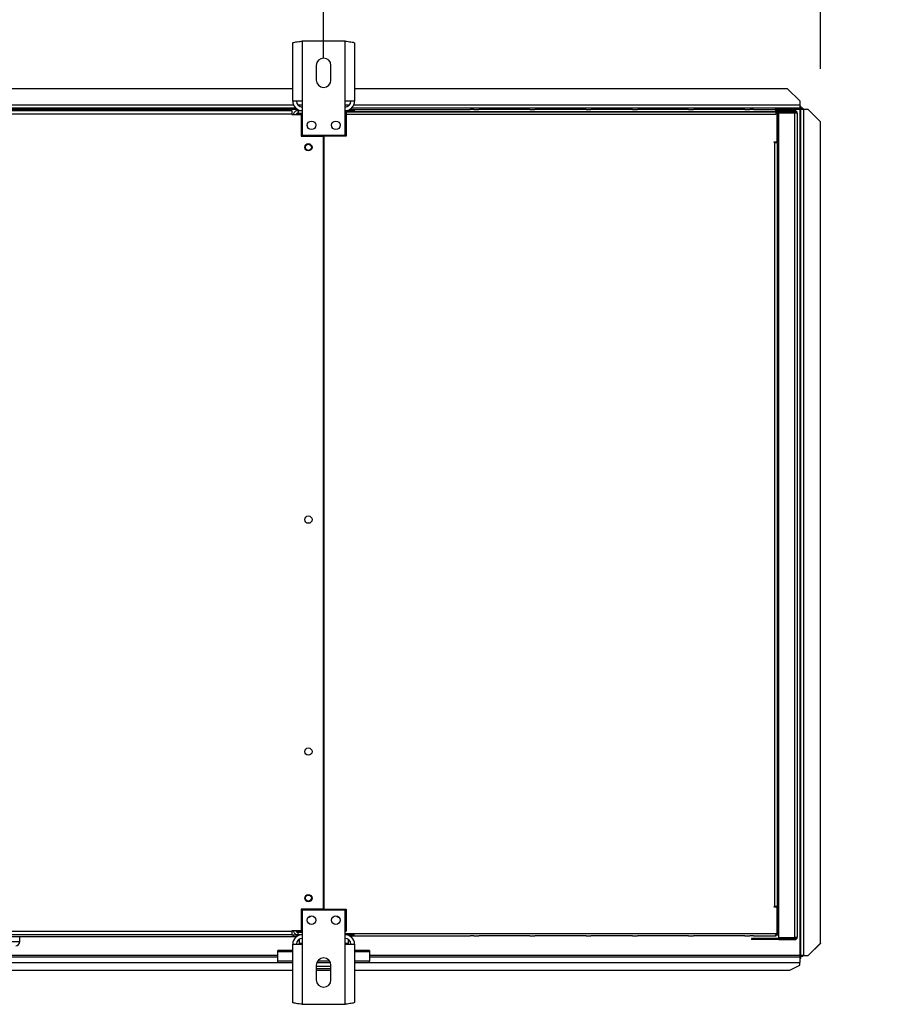
# Model space of a CAD drawing. Units: millimetres. Extents: x 5 to 414, y 3 to 291.
# Drawn here: x 292 to 320, y 140 to 172 of the extents above; entities that cross this region are included whole.
import ezdxf

# ---------------------------------------------------------------- set-up
doc = ezdxf.new("R2010")
doc.units = ezdxf.units.MM
doc.layers.add('GEOMETRY', color=7, linetype='Continuous')
doc.styles.add('SLDTEXTSTYLE0', font='TXT', dxfattribs={"width": 0.605})
doc.dimstyles.new('SLDDIMSTYLE2', dxfattribs={"dimtxt": 5.136637, "dimasz": 3.5, "dimexe": 0, "dimexo": 0.0625, "dimgap": 1.284159, "dimtad": 1, "dimdec": 0, "dimlfac": 25, "dimrnd": 1e-09, "dimzin": 12, "dimdsep": 46, "dimtxsty": 'SLDTEXTSTYLE0', "dimsah": 1, "dimcen": 0.09, "dimadec": 0, "dimazin": 3, "dimtol": 1, "dimtp": 10, "dimtm": 10, "dimtfac": 1, "dimtdec": 0, "dimtofl": 0, "dimtmove": 0, "dimatfit": 3, "dimfxl": 0, "dimfrac": 2, "dimtolj": 1, "dimarcsym": 0})
doc.dimstyles.new('SLDDIMSTYLE3', dxfattribs={"dimtxt": 5.136637, "dimasz": 3.5, "dimexe": 0, "dimexo": 0.0625, "dimgap": 1.284159, "dimtad": 1, "dimdec": 0, "dimlfac": 25, "dimrnd": 1e-09, "dimzin": 12, "dimdsep": 46, "dimtxsty": 'SLDTEXTSTYLE0', "dimsah": 1, "dimcen": 0.09, "dimadec": 0, "dimazin": 3, "dimtol": 1, "dimtp": 10, "dimtm": 10, "dimtfac": 1, "dimtdec": 0, "dimtmove": 0, "dimatfit": 0, "dimfxl": 0, "dimfrac": 2, "dimtolj": 1, "dimtzin": 12, "dimarcsym": 0})
doc.dimstyles.new('SLDDIMSTYLE5', dxfattribs={"dimtxt": 5.136637, "dimasz": 3.5, "dimexe": 0, "dimexo": 0.0625, "dimgap": 1.284159, "dimtad": 1, "dimdec": 0, "dimlfac": 25, "dimrnd": 1e-09, "dimzin": 12, "dimdsep": 46, "dimtxsty": 'SLDTEXTSTYLE0', "dimsah": 1, "dimcen": 0.09, "dimadec": 0, "dimazin": 3, "dimtol": 1, "dimtp": 2, "dimtm": 2, "dimtfac": 1, "dimtdec": 0, "dimtofl": 0, "dimtmove": 0, "dimatfit": 3, "dimfxl": 0, "dimfrac": 2, "dimtolj": 1, "dimarcsym": 0})

# ---------------------------------------------------------------- blocks, each defined once
blk = doc.blocks.new('_D_4')
at = {"layer": 'GEOMETRY'}
for p, q in [((45.39, 170.791), (45.39, 196.3)), ((317.95, 170.71), (317.95, 196.3)), ((45.39, 195.3), (317.95, 195.3))]:
    blk.add_line(p, q, dxfattribs=at)
for points in [[(45.39, 195.3), (50.527, 194.51), (50.527, 196.09)], [(317.95, 195.3), (312.813, 196.09), (312.813, 194.51)]]:
    blk.add_solid(points, dxfattribs=at)
at = {"layer": 'GEOMETRY', "char_height": 5.2917, "attachment_point": 1, "style": 'SLDTEXTSTYLE0'}
for s, insert in [('±10', (184.659, 202.121)), ('6814', (166.995, 202.121))]:
    blk.add_mtext(s, dxfattribs=dict(at, insert=insert))
blk = doc.blocks.new('_D_6')
at = {"layer": 'GEOMETRY'}
for p, q in [((301.67, 171.043), (301.67, 181.143)), ((317.95, 170.71), (317.95, 181.143)), ((301.67, 180.143), (291.792, 180.143)), ((317.95, 180.143), (301.67, 180.143)), ((317.95, 180.143), (327.828, 180.143))]:
    blk.add_line(p, q, dxfattribs=at)
for points in [[(301.67, 180.143), (296.533, 180.934), (296.533, 179.353)], [(317.95, 180.143), (323.087, 179.353), (323.087, 180.934)]]:
    blk.add_solid(points, dxfattribs=at)
at = {"layer": 'GEOMETRY', "insert": (307.752, 186.965), "char_height": 5.292, "attachment_point": 1, "style": 'SLDTEXTSTYLE0'}
blk.add_mtext('=', dxfattribs=at)
blk = doc.blocks.new('_D_10')
at = {"layer": 'GEOMETRY'}
for p, q in [((205.67, 171.814), (205.67, 181.143)), ((301.67, 171.814), (301.67, 181.143)), ((205.67, 180.143), (301.67, 180.143))]:
    blk.add_line(p, q, dxfattribs=at)
for points in [[(205.67, 180.143), (210.807, 179.353), (210.807, 180.934)], [(301.67, 180.143), (296.533, 180.934), (296.533, 179.353)]]:
    blk.add_solid(points, dxfattribs=at)
at = {"layer": 'GEOMETRY', "char_height": 5.2917, "attachment_point": 1, "style": 'SLDTEXTSTYLE0'}
for s, insert in [('±2', (258.619, 186.965)), ('2400', (240.955, 186.965))]:
    blk.add_mtext(s, dxfattribs=dict(at, insert=insert))

msp = doc.modelspace()

# ---------------------------------------------------------------- linework, layer by layer
at = {"color": 7, "linetype": 'Continuous', "lineweight": 25}
for p, q in [((300.658, 169.646), (300.658, 171.552)), ((300.97, 171.614), (300.97, 169.646)), ((302.37, 171.614), (300.97, 171.614)), ((302.37, 169.646), (302.37, 171.614)), ((302.682, 171.552), (302.682, 169.646)), ((301.43, 170.814), (301.43, 170.334)), ((301.91, 170.334), (301.91, 170.814)), ((300.658, 170.054), (206.682, 170.054)), ((316.87, 170.054), (302.682, 170.054)), ((317.27, 169.654), (316.87, 170.054)), ((300.761, 169.414), (206.579, 169.414)), ((300.97, 169.646), (300.658, 169.646)), ((300.97, 169.646), (300.97, 168.534)), ((302.37, 168.534), (302.37, 169.646)), ((302.682, 169.646), (302.37, 169.646)), ((302.524, 169.374), (302.67, 169.374)), ((317.27, 169.414), (302.579, 169.414)), ((302.67, 169.374), (302.67, 169.294)), ((302.67, 169.374), (306.47, 169.374)), ((306.59, 169.374), (306.47, 169.374)), ((306.59, 169.374), (306.75, 169.374)), ((308.43, 169.374), (306.75, 169.374)), ((308.43, 169.374), (308.59, 169.374)), ((310.27, 169.374), (308.59, 169.374)), ((310.27, 169.374), (310.43, 169.374)), ((311.79, 169.374), (310.43, 169.374)), ((311.79, 169.374), (311.95, 169.374)), ((313.63, 169.374), (311.95, 169.374)), ((313.63, 169.374), (313.79, 169.374)), ((315.47, 169.374), (313.79, 169.374)), ((315.47, 169.374), (315.63, 169.374)), ((315.75, 169.374), (315.63, 169.374)), ((315.75, 169.374), (316.454, 169.374)), ((317.27, 169.654), (317.27, 169.514)), ((317.27, 169.514), (317.27, 169.414)), ((317.307, 169.474), (317.27, 169.474)), ((317.307, 169.414), (317.27, 169.414)), ((317.27, 169.372), (317.27, 141.652)), ((317.307, 169.474), (317.307, 169.414)), ((317.307, 169.414), (317.307, 169.414)), ((317.37, 169.411), (317.31, 169.411)), ((317.31, 169.411), (317.31, 169.369)), ((317.37, 169.411), (317.37, 169.372)), ((317.41, 141.652), (317.41, 169.372)), ((317.55, 169.372), (317.41, 169.372)), ((317.95, 168.972), (317.55, 169.372)), ((254.71, 169.334), (300.63, 169.334)), ((300.63, 169.214), (254.71, 169.214)), ((300.63, 169.334), (300.63, 169.214)), ((300.63, 169.214), (300.63, 169.206)), ((300.63, 169.206), (300.93, 169.206)), ((300.83, 169.334), (300.83, 169.254)), ((300.83, 169.334), (300.97, 169.334)), ((300.83, 169.254), (300.97, 169.254)), ((300.97, 169.226), (300.83, 169.226)), ((300.93, 169.206), (300.93, 168.494)), ((302.37, 169.334), (302.67, 169.334)), ((302.37, 169.294), (302.67, 169.294)), ((302.37, 169.214), (316.491, 169.214)), ((302.41, 169.294), (302.41, 168.494)), ((316.534, 169.294), (302.41, 169.294)), ((302.67, 169.294), (316.491, 169.294)), ((316.491, 169.294), (316.491, 169.214)), ((316.523, 169.334), (316.59, 169.334)), ((316.534, 169.294), (316.59, 169.294)), ((316.534, 168.314), (316.534, 169.294)), ((316.534, 169.254), (316.574, 169.254)), ((316.542, 169.224), (316.534, 169.227)), ((316.534, 169.194), (316.542, 169.224)), ((316.574, 169.254), (316.574, 169.294)), ((316.574, 168.414), (316.574, 169.254)), ((316.59, 169.334), (316.59, 169.294)), ((317.11, 169.334), (316.59, 169.334)), ((317.11, 169.294), (316.59, 169.294)), ((316.59, 169.266), (317.11, 169.266)), ((316.59, 142.242), (316.59, 169.266)), ((317.13, 169.291), (316.655, 169.291)), ((317.11, 169.294), (317.11, 169.334)), ((317.11, 142.242), (317.11, 169.266)), ((317.13, 169.264), (317.13, 169.291)), ((317.19, 169.254), (317.19, 142.254)), ((317.31, 141.652), (317.31, 169.369)), ((317.95, 142.052), (317.95, 168.972)), ((300.93, 168.494), (301.66, 168.494)), ((300.97, 168.534), (302.37, 168.534)), ((301.66, 143.174), (301.66, 168.494)), ((301.68, 168.494), (301.68, 143.174)), ((302.41, 168.494), (301.68, 168.494)), ((316.574, 168.414), (316.534, 168.414)), ((316.574, 168.174), (316.574, 168.414)), ((316.434, 168.314), (316.534, 168.314)), ((316.434, 168.294), (316.434, 168.314)), ((316.454, 168.294), (316.434, 168.294)), ((316.454, 143.254), (316.454, 168.294)), ((316.454, 168.294), (316.534, 168.294)), ((316.534, 168.294), (316.534, 143.254)), ((316.534, 168.174), (316.59, 168.174)), ((301.68, 166.494), (301.66, 166.494)), ((301.66, 166.094), (301.68, 166.094)), ((301.68, 164.494), (301.66, 164.494)), ((301.66, 164.094), (301.68, 164.094)), ((301.68, 162.494), (301.66, 162.494)), ((301.66, 162.094), (301.68, 162.094)), ((301.68, 160.494), (301.66, 160.494)), ((301.66, 160.094), (301.68, 160.094)), ((301.68, 158.494), (301.66, 158.494)), ((301.66, 158.094), (301.68, 158.094)), ((301.68, 156.494), (301.66, 156.494)), ((301.66, 156.094), (301.68, 156.094)), ((316.434, 143.254), (316.454, 143.254)), ((316.434, 143.234), (316.434, 143.254)), ((316.534, 143.254), (316.454, 143.254)), ((316.59, 143.334), (316.534, 143.334)), ((316.534, 143.254), (316.574, 143.254)), ((316.534, 143.234), (316.534, 143.254)), ((316.574, 143.254), (316.574, 143.334)), ((316.574, 142.414), (316.574, 143.254)), ((300.93, 143.174), (300.93, 142.462)), ((301.66, 143.174), (300.93, 143.174)), ((302.37, 143.134), (300.97, 143.134)), ((300.97, 143.134), (300.97, 142.022)), ((301.68, 143.174), (302.41, 143.174)), ((302.37, 142.022), (302.37, 143.134)), ((302.41, 143.174), (302.41, 142.454)), ((316.534, 143.234), (316.434, 143.234)), ((316.534, 142.374), (316.534, 143.234)), ((254.67, 142.274), (300.67, 142.274)), ((254.71, 142.454), (300.63, 142.454)), ((300.63, 142.334), (254.71, 142.334)), ((291.71, 142.111), (291.71, 142.274)), ((300.93, 142.462), (300.63, 142.462)), ((300.63, 142.462), (300.63, 142.454)), ((300.63, 142.454), (300.63, 142.334)), ((300.677, 142.454), (300.63, 142.454)), ((300.678, 142.45), (300.63, 142.45)), ((300.63, 142.334), (300.67, 142.334)), ((300.67, 142.334), (300.67, 142.274)), ((300.67, 142.334), (300.83, 142.334)), ((300.67, 142.274), (300.786, 142.274)), ((300.771, 142.45), (300.765, 142.45)), ((300.97, 142.442), (300.83, 142.442)), ((300.83, 142.437), (300.83, 142.441)), ((300.83, 142.441), (300.97, 142.441)), ((300.97, 142.437), (300.83, 142.437)), ((300.83, 142.334), (300.83, 142.414)), ((300.83, 142.414), (300.97, 142.414)), ((300.97, 142.334), (300.83, 142.334)), ((302.37, 142.454), (302.41, 142.454)), ((302.37, 142.374), (302.67, 142.374)), ((302.67, 142.334), (302.37, 142.334)), ((302.523, 142.294), (302.67, 142.294)), ((302.67, 142.374), (316.491, 142.374)), ((302.67, 142.294), (302.67, 142.374)), ((302.67, 142.294), (306.47, 142.294)), ((306.59, 142.294), (306.47, 142.294)), ((306.59, 142.294), (306.75, 142.294)), ((308.43, 142.294), (306.75, 142.294)), ((308.43, 142.294), (308.59, 142.294)), ((310.27, 142.294), (308.59, 142.294)), ((310.27, 142.294), (310.43, 142.294)), ((311.79, 142.294), (310.43, 142.294)), ((311.79, 142.294), (311.95, 142.294)), ((313.63, 142.294), (311.95, 142.294)), ((313.63, 142.294), (313.79, 142.294)), ((315.47, 142.294), (313.79, 142.294)), ((315.47, 142.294), (315.63, 142.294)), ((315.75, 142.294), (315.63, 142.294)), ((315.75, 142.294), (316.454, 142.294)), ((316.491, 142.374), (316.534, 142.374)), ((316.534, 142.473), (316.542, 142.443)), ((316.542, 142.443), (316.534, 142.441)), ((316.574, 142.414), (316.534, 142.414)), ((316.534, 142.374), (316.534, 142.334)), ((316.534, 142.334), (316.574, 142.334)), ((316.574, 142.334), (316.574, 142.414)), ((300.658, 140.115), (300.658, 142.022)), ((300.658, 142.022), (300.97, 142.022)), ((300.87, 142.186), (300.87, 142.046)), ((300.87, 142.046), (300.87, 142.022)), ((300.97, 142.022), (300.97, 140.054)), ((302.37, 140.054), (302.37, 142.022)), ((302.37, 142.022), (302.682, 142.022)), ((302.47, 142.186), (302.47, 142.046)), ((302.47, 142.046), (302.47, 142.022)), ((302.682, 142.022), (302.682, 140.115)), ((315.69, 142.214), (315.69, 142.174)), ((315.85, 142.214), (315.69, 142.214)), ((315.85, 142.174), (315.69, 142.174)), ((315.85, 142.214), (315.85, 142.174)), ((316.47, 142.214), (315.85, 142.214)), ((316.47, 142.174), (315.85, 142.174)), ((316.47, 142.214), (316.47, 142.174)), ((316.59, 142.214), (316.47, 142.214)), ((316.59, 142.174), (316.47, 142.174)), ((316.59, 142.242), (317.11, 142.242)), ((316.59, 142.174), (316.59, 142.214)), ((316.59, 142.214), (317.11, 142.214)), ((316.59, 142.174), (317.11, 142.174)), ((317.13, 142.217), (316.655, 142.217)), ((317.11, 142.214), (317.11, 142.174)), ((317.13, 142.244), (317.13, 142.217)), ((317.55, 141.652), (317.95, 142.052)), ((317.95, 142.05), (317.55, 141.65)), ((317.95, 142.052), (317.95, 142.05)), ((300.658, 141.815), (300.17, 141.815)), ((300.17, 141.768), (300.17, 141.815)), ((300.17, 141.47), (300.17, 141.768)), ((303.17, 141.815), (302.682, 141.815)), ((303.17, 141.815), (303.17, 141.768)), ((303.17, 141.768), (303.17, 141.47)), ((317.346, 141.652), (317.31, 141.652)), ((317.31, 141.617), (317.31, 141.652)), ((317.37, 141.617), (317.37, 141.652)), ((317.41, 141.652), (317.55, 141.652)), ((317.41, 141.65), (317.41, 141.652)), ((317.41, 141.65), (317.55, 141.65)), ((317.55, 141.65), (317.55, 141.652)), ((290.969, 141.614), (300.17, 141.614)), ((300.658, 141.47), (300.17, 141.47)), ((300.17, 141.409), (300.17, 141.47)), ((300.658, 141.409), (300.17, 141.409)), ((301.43, 141.334), (301.43, 140.854)), ((301.898, 141.409), (301.442, 141.409)), ((301.868, 141.47), (301.472, 141.47)), ((301.91, 140.854), (301.91, 141.334)), ((303.17, 141.47), (302.682, 141.47)), ((303.17, 141.409), (302.682, 141.409)), ((303.17, 141.614), (317.27, 141.614)), ((303.17, 141.409), (303.17, 141.47)), ((316.95, 141.174), (317.27, 141.334)), ((317.27, 141.614), (317.27, 141.427)), ((317.307, 141.614), (317.27, 141.614)), ((317.307, 141.554), (317.27, 141.554)), ((317.27, 141.334), (317.27, 141.427)), ((317.307, 141.554), (317.307, 141.614)), ((317.37, 141.617), (317.31, 141.617)), ((290.696, 141.174), (300.658, 141.174)), ((301.91, 141.294), (301.43, 141.294)), ((301.91, 141.214), (301.43, 141.214)), ((301.43, 141.174), (301.91, 141.174)), ((302.682, 141.174), (316.95, 141.174)), ((300.97, 140.054), (302.37, 140.054))]:
    msp.add_line(p, q, dxfattribs=at)
at = {"color": 8, "linetype": 'Continuous', "lineweight": 25}
for p, q in [((300.687, 169.514), (206.653, 169.514)), ((300.82, 169.372), (254.638, 169.372)), ((300.97, 169.514), (300.83, 169.514)), ((302.51, 169.514), (302.37, 169.514)), ((317.27, 169.514), (302.653, 169.514)), ((317.27, 169.372), (316.472, 169.372)), ((300.83, 169.226), (300.83, 169.206)), ((316.48, 168.314), (316.48, 168.294)), ((300.83, 142.462), (300.83, 142.442)), ((300.83, 142.441), (300.83, 142.442)), ((263.63, 142.111), (291.71, 142.111)), ((300.97, 142.046), (300.87, 142.046)), ((302.47, 142.046), (302.37, 142.046)), ((300.17, 141.652), (290.998, 141.652)), ((300.658, 141.768), (300.17, 141.768)), ((303.17, 141.768), (302.682, 141.768)), ((317.27, 141.652), (303.17, 141.652)), ((290.839, 141.427), (300.17, 141.427)), ((303.17, 141.427), (317.27, 141.427))]:
    msp.add_line(p, q, dxfattribs=at)
at = {"color": 7, "linetype": 'Continuous', "lineweight": 25, "flags": 128}
msp.add_lwpolyline([(301.13, 168.848), (301.132, 168.831), (301.133, 168.823)], dxfattribs=at)
at = {"color": 7, "linetype": 'Continuous', "lineweight": 25}
for centre, radius in [((301.27, 168.854), 0.14), ((302.07, 168.854), 0.14), ((301.17, 168.134), 0.12), ((301.17, 168.134), 0.1), ((301.17, 155.934), 0.12), ((301.17, 148.334), 0.12), ((301.17, 143.534), 0.12), ((301.17, 143.534), 0.1), ((301.27, 142.814), 0.14), ((302.07, 142.814), 0.14)]:
    msp.add_circle(centre, radius, dxfattribs=at)
for centre, radius, start, end in [((301.67, 170.814), 0.24, 0, 180), ((301.67, 170.334), 0.24, 180, 0), ((300.97, 169.646), 0.312, 180, 267.0984), ((300.97, 169.646), 0.192, 180, 270), ((302.37, 169.646), 0.192, 270, 0), ((302.37, 169.646), 0.312, 272.9016, 0), ((317.385, 168.599), 0.773, 88.1492, 95.5681), ((316.67, 169.254), 0.08, 150, 171.5789), ((316.67, 169.254), 0.04, 90, 162.9688), ((301.17, 155.734), 0.1, 62.8734, 117.1266), ((301.17, 143.009), 0.1, 268.1438, 326.2509), ((302.17, 143.009), 0.1, 213.7531, 271.8521), ((300.97, 142.022), 0.312, 90, 180), ((302.37, 142.022), 0.312, 0, 90), ((291.57, 142.111), 0.14, 274.7802, 0), ((300.97, 142.022), 0.192, 90, 180), ((302.37, 142.022), 0.192, 0, 90), ((316.67, 142.254), 0.08, 188.4211, 210), ((316.67, 142.254), 0.04, 197.0312, 270), ((301.67, 141.334), 0.24, 0, 180), ((301.67, 140.854), 0.24, 180, 0)]:
    msp.add_arc(centre, radius, start, end, dxfattribs=at)
for points, knots in [([(300.658, 171.552), (300.662, 171.557), (300.669, 171.566), (300.723, 171.579), (300.803, 171.592), (300.891, 171.604), (300.948, 171.611), (300.97, 171.614)], [0, 0, 0, 0, 0.216358, 0.432723, 0.649088, 0.865454, 1, 1, 1, 1]), ([(302.37, 171.614), (302.405, 171.609), (302.476, 171.6), (302.57, 171.587), (302.641, 171.574), (302.677, 171.562), (302.681, 171.555), (302.682, 171.552)], [0, 0, 0, 0, 0.2163578, 0.4327231, 0.6490884, 0.8654536, 1, 1, 1, 1]), ([(316.491, 169.294), (316.491, 169.303), (316.49, 169.32), (316.485, 169.343), (316.477, 169.36), (316.466, 169.372), (316.458, 169.373), (316.454, 169.374)], [0, 0, 0, 0, 0.194912, 0.389917, 0.588359, 0.795828, 1, 1, 1, 1]), ([(316.454, 169.374), (316.464, 169.373), (316.483, 169.371), (316.504, 169.358), (316.518, 169.343), (316.527, 169.328), (316.533, 169.312), (316.534, 169.3), (316.534, 169.294)], [0, 0, 0, 0, 0.2573386, 0.4687631, 0.5993102, 0.7308577, 0.8641746, 1, 1, 1, 1]), ([(317.27, 169.372), (317.275, 169.377), (317.284, 169.388), (317.296, 169.402), (317.302, 169.41), (317.306, 169.413), (317.307, 169.414), (317.307, 169.414)], [0, 0, 0, 0, 0.300358, 0.563792, 0.794546, 0.900076, 1, 1, 1, 1]), ([(317.31, 169.411), (317.31, 169.409), (317.309, 169.406), (317.301, 169.401), (317.29, 169.39), (317.279, 169.38), (317.272, 169.374), (317.27, 169.372)], [0, 0, 0, 0, 0.197924, 0.395776, 0.593848, 0.893013, 1, 1, 1, 1]), ([(300.83, 169.334), (300.812, 169.332), (300.775, 169.328), (300.726, 169.3), (300.689, 169.258), (300.679, 169.223), (300.673, 169.206)], [0, 0, 0, 0, 0.25162, 0.503257, 0.754894, 1, 1, 1, 1]), ([(300.741, 169.206), (300.743, 169.207), (300.759, 169.211), (300.791, 169.218), (300.82, 169.224), (300.83, 169.226)], [0, 0, 0, 0, 0.102539, 0.677189, 1, 1, 1, 1]), ([(300.83, 169.254), (300.82, 169.253), (300.801, 169.251), (300.776, 169.234), (300.762, 169.22), (300.759, 169.21), (300.759, 169.21)], [0, 0, 0, 0, 0.33248, 0.66496, 0.997309, 1, 1, 1, 1]), ([(316.49, 169.312), (316.49, 169.311), (316.491, 169.309), (316.493, 169.303), (316.494, 169.297), (316.494, 169.294)], [0, 0, 0, 0, 0.040111, 0.52052, 1, 1, 1, 1]), ([(300.676, 142.462), (300.677, 142.455), (300.68, 142.429), (300.705, 142.39), (300.746, 142.354), (300.791, 142.336), (300.82, 142.335), (300.83, 142.334)], [0, 0, 0, 0, 0.102712, 0.354635, 0.606559, 0.858482, 1, 1, 1, 1]), ([(300.83, 142.442), (300.811, 142.446), (300.779, 142.453), (300.752, 142.459), (300.741, 142.462)], [0, 0, 0, 0, 0.575212, 1, 1, 1, 1]), ([(300.762, 142.454), (300.765, 142.449), (300.772, 142.436), (300.793, 142.421), (300.814, 142.414), (300.827, 142.414), (300.83, 142.414)], [0, 0, 0, 0, 0.189677, 0.541405, 0.893133, 1, 1, 1, 1]), ([(316.491, 142.374), (316.491, 142.365), (316.49, 142.348), (316.485, 142.325), (316.477, 142.307), (316.466, 142.296), (316.458, 142.295), (316.454, 142.294)], [0, 0, 0, 0, 0.194912, 0.389917, 0.588359, 0.795828, 1, 1, 1, 1]), ([(316.454, 142.294), (316.464, 142.295), (316.483, 142.297), (316.504, 142.31), (316.518, 142.325), (316.527, 142.339), (316.533, 142.356), (316.534, 142.368), (316.534, 142.374)], [0, 0, 0, 0, 0.2573386, 0.4687631, 0.5993102, 0.7308577, 0.8641746, 1, 1, 1, 1]), ([(316.49, 142.356), (316.49, 142.356), (316.491, 142.359), (316.493, 142.365), (316.494, 142.371), (316.494, 142.374)], [0, 0, 0, 0, 0.040111, 0.5205199, 1, 1, 1, 1]), ([(317.27, 141.652), (317.276, 141.647), (317.286, 141.637), (317.3, 141.626), (317.307, 141.62), (317.309, 141.617), (317.31, 141.617), (317.31, 141.617)], [0, 0, 0, 0, 0.315878, 0.583467, 0.808125, 0.90753, 1, 1, 1, 1]), ([(317.307, 141.614), (317.306, 141.614), (317.305, 141.615), (317.299, 141.62), (317.291, 141.63), (317.28, 141.642), (317.273, 141.649), (317.27, 141.652)], [0, 0, 0, 0, 0.163474, 0.325882, 0.554924, 0.842625, 1, 1, 1, 1]), ([(317.346, 141.652), (317.348, 141.652), (317.352, 141.652), (317.363, 141.652), (317.374, 141.651), (317.381, 141.651), (317.385, 141.651)], [0, 0, 0, 0, 0.284941, 0.546163, 0.784307, 1, 1, 1, 1]), ([(317.41, 141.65), (317.405, 141.65), (317.395, 141.651), (317.387, 141.651), (317.384, 141.651)], [0, 0, 0, 0, 0.537867, 1, 1, 1, 1]), ([(300.97, 140.054), (300.935, 140.058), (300.864, 140.067), (300.77, 140.08), (300.699, 140.094), (300.663, 140.105), (300.659, 140.112), (300.658, 140.115)], [0, 0, 0, 0, 0.2163578, 0.4327231, 0.6490884, 0.8654536, 1, 1, 1, 1]), ([(302.682, 140.115), (302.679, 140.111), (302.671, 140.102), (302.617, 140.089), (302.537, 140.075), (302.449, 140.064), (302.392, 140.057), (302.37, 140.054)], [0, 0, 0, 0, 0.216358, 0.432723, 0.649088, 0.865454, 1, 1, 1, 1])]:
    msp.add_open_spline(points, degree=3, knots=knots, dxfattribs=at)
for points in [[(317.19, 169.254), (317.189, 169.264), (317.186, 169.285), (317.168, 169.312), (317.141, 169.33), (317.12, 169.333), (317.11, 169.334)], [(317.15, 169.254), (317.149, 169.259), (317.148, 169.27), (317.139, 169.283), (317.126, 169.292), (317.115, 169.293), (317.11, 169.294)], [(317.11, 169.266), (317.12, 169.265), (317.141, 169.263), (317.168, 169.26), (317.186, 169.257), (317.189, 169.255), (317.19, 169.254)], [(317.11, 142.214), (317.115, 142.215), (317.126, 142.216), (317.139, 142.225), (317.148, 142.238), (317.149, 142.249), (317.15, 142.254)], [(317.11, 142.174), (317.12, 142.175), (317.141, 142.178), (317.168, 142.196), (317.186, 142.223), (317.189, 142.243), (317.19, 142.254)], [(317.19, 142.254), (317.189, 142.253), (317.186, 142.251), (317.168, 142.248), (317.141, 142.245), (317.12, 142.243), (317.11, 142.242)], [(317.41, 141.652), (317.397, 141.652), (317.371, 141.653), (317.338, 141.653), (317.315, 141.652), (317.312, 141.652), (317.31, 141.652)]]:
    msp.add_open_spline(points, degree=3, dxfattribs=at)

# ---------------------------------------------------------------- dimensions: what is measured, and where the dimension line sits
at = {"layer": 'GEOMETRY'}
for base, p1, p2, dimstyle, picture, middle in [((317.95, 195.3), (45.39, 169.791), (317.95, 169.71), 'SLDDIMSTYLE2', '_D_4', (181.67, 195.3)), ((301.67, 180.143), (205.67, 170.814), (301.67, 170.814), 'SLDDIMSTYLE5', '_D_10', (253.67, 180.143))]:
    dim = msp.add_linear_dim(base=base, p1=p1, p2=p2, dimstyle=dimstyle, dxfattribs=at)
    dim.commit()
    dim.dimension.update_dxf_attribs({"geometry": picture, "text_midpoint": middle, "dimtype": 160})
dim = msp.add_linear_dim(base=(301.67, 180.143), p1=(317.95, 169.71), p2=(301.67, 170.043), text='=', dimstyle='SLDDIMSTYLE3', dxfattribs=at)
dim.commit()
dim.dimension.update_dxf_attribs({"geometry": '_D_6', "text_midpoint": (309.81, 180.143), "dimtype": 160})

doc.saveas('drawing.dxf')
